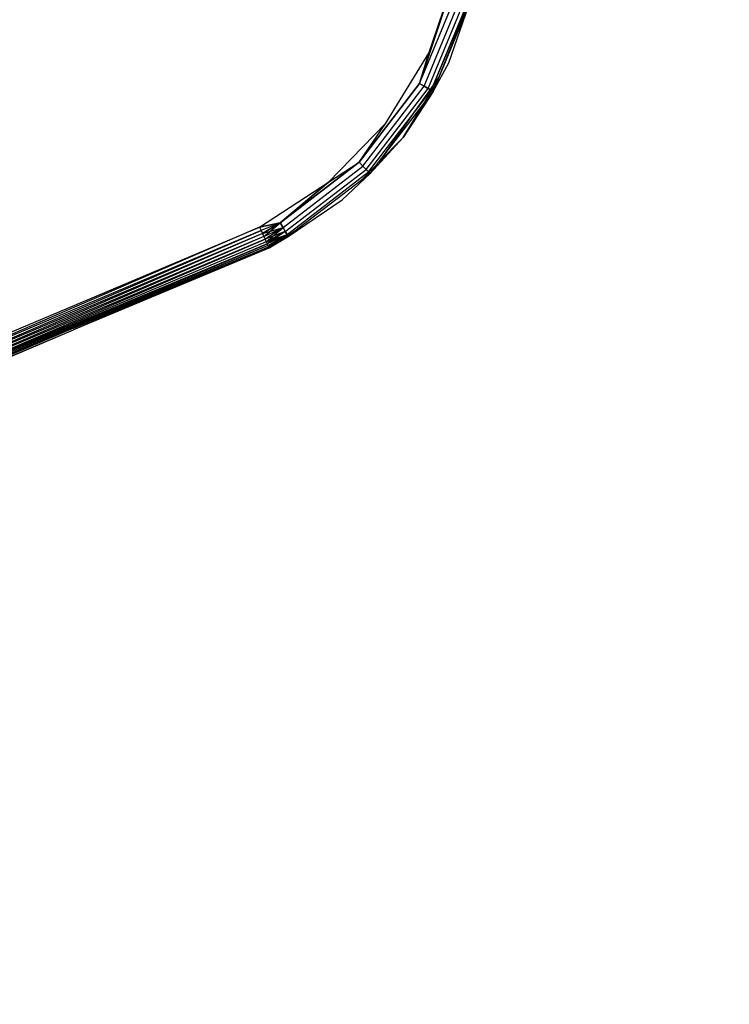
# Model space of a CAD drawing. Units: millimetres. Extents: x 33460 to 42304, y -8491 to 102.
# Drawn here: x 39166 to 39197, y -5320 to -5276 of the extents above; entities that cross this region are included whole.
import ezdxf

# ---------------------------------------------------------------- set-up
doc = ezdxf.new("R2010")
doc.units = ezdxf.units.MM
doc.layers.add('Strefa bezpieczna', color=8, linetype='Continuous')
doc.dimstyles.get("Standard").update_dxf_attribs({"dimtxt": 180, "dimasz": 200, "dimexe": 0.18, "dimexo": 0.0625, "dimgap": 200, "dimtad": 0, "dimtih": 1, "dimtoh": 1, "dimlfac": 0.001, "dimzin": 0, "dimdsep": 46, "dimtxsty": 'Standard', "dimcen": 0.09, "dimse1": 1, "dimse2": 1, "dimadec": 0, "dimazin": 0, "dimtfac": 1, "dimtdec": 4, "dimtofl": 0, "dimtmove": 0, "dimatfit": 3, "dimfxl": 1, "dimtolj": 1, "dimtzin": 0, "dimarcsym": 0})

# ---------------------------------------------------------------- blocks, each defined once
blk = doc.blocks.new('*D104')
at = {"layer": 'Defpoints', "color": 0}
for p in [(37060.59, -1240.631), (33698.477, -8490.631), (40016.16, -8490.631)]:
    blk.add_point(p, dxfattribs=at)
at = {"layer": 'Strefa bezpieczna', "color": 0, "lineweight": -2}
for p, q in [((33698.477, -1440.631), (33698.477, -4492.017)), ((33698.477, -8290.631), (33698.477, -5072.017))]:
    blk.add_line(p, q, dxfattribs=at)
at = {"layer": 'Strefa bezpieczna', "color": 0}
for points in [[(33731.81, -1440.631), (33665.144, -1440.631), (33698.477, -1240.631)], [(33665.144, -8290.631), (33731.81, -8290.631), (33698.477, -8490.631)]]:
    blk.add_solid(points, dxfattribs=at)
at = {"layer": 'Strefa bezpieczna', "color": 0, "insert": (33698.477, -4782.017), "char_height": 180, "attachment_point": 5}
blk.add_mtext('\\A1;7.25', dxfattribs=at)
blk = doc.blocks.new('*D105')
at = {"layer": 'Defpoints', "color": 0}
for p in [(38290.293, -2740.631), (34895.107, -6990.631), (40542.397, -6990.631)]:
    blk.add_point(p, dxfattribs=at)
at = {"layer": 'Strefa bezpieczna', "color": 0, "lineweight": -2}
for p, q in [((34895.107, -2940.631), (34895.107, -4492.017)), ((34895.107, -6790.631), (34895.107, -5072.017))]:
    blk.add_line(p, q, dxfattribs=at)
at = {"layer": 'Strefa bezpieczna', "color": 0}
for points in [[(34928.44, -2940.631), (34861.774, -2940.631), (34895.107, -2740.631)], [(34861.774, -6790.631), (34928.44, -6790.631), (34895.107, -6990.631)]]:
    blk.add_solid(points, dxfattribs=at)
at = {"layer": 'Strefa bezpieczna', "color": 0, "insert": (34895.107, -4782.017), "char_height": 180, "attachment_point": 5}
blk.add_mtext('\\A1;4.25', dxfattribs=at)

msp = doc.modelspace()

# ---------------------------------------------------------------- linework, layer by layer
for p, q in [((39185.148, -5274.099), (39183.54, -5278.923)), ((39183.957, -5277.568), (39185.148, -5274.099)), ((39183.54, -5278.923), (39185.233, -5274.836)), ((39183.749, -5279.044), (39185.466, -5274.898)), ((39183.749, -5279.044), (39185.466, -5274.898)), ((39183.928, -5279.147), (39185.666, -5274.952)), ((39183.928, -5279.147), (39185.666, -5274.952)), ((39184.066, -5279.227), (39185.819, -5274.993)), ((39184.152, -5279.277), (39185.916, -5275.019)), ((39184.176, -5278.961), (39185.819, -5274.993)), ((39185.951, -5274.753), (39184.407, -5278.637)), ((39184.857, -5278.005), (39185.936, -5274.863)), ((39182.038, -5280.693), (39183.957, -5277.568)), ((39183.54, -5278.923), (39183.957, -5277.568)), ((39184.152, -5279.277), (39184.857, -5278.005)), ((39183.54, -5278.923), (39180.847, -5282.433)), ((39180.847, -5282.433), (39183.54, -5278.923)), ((39184.407, -5278.637), (39181.72, -5282.447)), ((39183.749, -5279.044), (39183.54, -5278.923)), ((39183.54, -5278.923), (39183.749, -5279.044)), ((39183.758, -5279.791), (39184.295, -5278.918)), ((39184.295, -5278.918), (39184.152, -5279.277)), ((39184.295, -5278.918), (39184.407, -5278.637)), ((39181.017, -5282.603), (39183.749, -5279.044)), ((39181.017, -5282.603), (39183.749, -5279.044)), ((39181.164, -5282.75), (39183.928, -5279.147)), ((39181.164, -5282.75), (39183.928, -5279.147)), ((39181.276, -5282.862), (39184.066, -5279.227)), ((39184.152, -5279.277), (39182.815, -5281.323)), ((39183.928, -5279.147), (39183.749, -5279.044)), ((39183.749, -5279.044), (39183.928, -5279.147)), ((39184.152, -5279.277), (39183.758, -5279.791)), ((39184.01, -5279.194), (39183.928, -5279.147)), ((39183.928, -5279.147), (39184.066, -5279.227)), ((39184.066, -5279.227), (39184.152, -5279.277)), ((39184.152, -5279.277), (39184.095, -5279.243)), ((39181.72, -5282.447), (39183.758, -5279.791)), ((39182.815, -5281.323), (39183.758, -5279.791)), ((39179.482, -5283.323), (39182.038, -5280.693)), ((39180.847, -5282.433), (39182.038, -5280.693)), ((39181.276, -5282.862), (39182.962, -5280.665)), ((39181.347, -5282.933), (39182.815, -5281.323)), ((39181.72, -5282.447), (39182.815, -5281.323)), ((39177.337, -5285.126), (39180.847, -5282.433)), ((39180.847, -5282.433), (39177.337, -5285.126)), ((39179.482, -5283.323), (39180.847, -5282.433)), ((39181.017, -5282.603), (39180.847, -5282.433)), ((39180.847, -5282.433), (39181.017, -5282.603)), ((39181.62, -5282.549), (39181.72, -5282.447)), ((39177.458, -5285.335), (39181.017, -5282.603)), ((39177.458, -5285.335), (39181.017, -5282.603)), ((39177.561, -5285.514), (39181.164, -5282.75)), ((39177.561, -5285.514), (39181.164, -5282.75)), ((39177.641, -5285.652), (39181.276, -5282.862)), ((39177.641, -5285.652), (39181.276, -5282.862)), ((39180.097, -5284.113), (39181.347, -5282.933)), ((39180.949, -5283.238), (39181.62, -5282.549)), ((39181.347, -5282.933), (39180.949, -5283.238)), ((39181.164, -5282.75), (39181.017, -5282.603)), ((39181.017, -5282.603), (39181.164, -5282.75)), ((39181.276, -5282.862), (39181.164, -5282.75)), ((39181.164, -5282.75), (39181.276, -5282.862)), ((39181.347, -5282.933), (39181.276, -5282.862)), ((39181.276, -5282.862), (39181.347, -5282.933)), ((39181.62, -5282.549), (39181.347, -5282.933)), ((39176.414, -5285.332), (39179.482, -5283.323)), ((39177.337, -5285.126), (39179.482, -5283.323)), ((39179.482, -5283.323), (39177.337, -5285.126)), ((39180.949, -5283.238), (39178.183, -5285.36)), ((39177.691, -5285.738), (39180.097, -5284.113)), ((39177.337, -5285.126), (39176.414, -5285.332)), ((39176.414, -5285.332), (39177.337, -5285.126)), ((39177.337, -5285.126), (39176.48, -5285.474)), ((39177.337, -5285.126), (39176.48, -5285.474)), ((39176.544, -5285.613), (39177.337, -5285.126)), ((39177.337, -5285.126), (39176.544, -5285.613)), ((39176.605, -5285.744), (39177.337, -5285.126)), ((39177.458, -5285.335), (39177.337, -5285.126)), ((39177.337, -5285.126), (39177.458, -5285.335)), ((39159.083, -5292.636), (39176.414, -5285.332)), ((39176.414, -5285.332), (39159.144, -5292.78)), ((39176.48, -5285.474), (39159.144, -5292.78)), ((39159.203, -5292.92), (39176.48, -5285.474)), ((39176.414, -5285.332), (39176.48, -5285.474)), ((39176.48, -5285.474), (39176.544, -5285.613)), ((39176.544, -5285.613), (39177.458, -5285.335)), ((39176.605, -5285.744), (39177.458, -5285.335)), ((39176.605, -5285.744), (39177.458, -5285.335)), ((39177.458, -5285.335), (39176.661, -5285.866)), ((39177.458, -5285.335), (39176.661, -5285.866)), ((39177.561, -5285.514), (39176.661, -5285.866)), ((39176.711, -5285.974), (39177.458, -5285.335)), ((39176.711, -5285.974), (39177.561, -5285.514)), ((39176.711, -5285.974), (39177.561, -5285.514)), ((39177.561, -5285.514), (39176.754, -5286.066)), ((39176.834, -5286.24), (39178.183, -5285.36)), ((39177.561, -5285.514), (39177.458, -5285.335)), ((39177.458, -5285.335), (39177.561, -5285.514)), ((39177.641, -5285.652), (39177.561, -5285.514)), ((39177.561, -5285.514), (39177.641, -5285.652)), ((39178.183, -5285.36), (39177.691, -5285.738)), ((39176.544, -5285.613), (39159.203, -5292.92)), ((39176.544, -5285.613), (39159.26, -5293.054)), ((39176.605, -5285.744), (39159.26, -5293.054)), ((39176.605, -5285.744), (39159.312, -5293.177)), ((39176.661, -5285.866), (39159.312, -5293.177)), ((39159.358, -5293.287), (39176.661, -5285.866)), ((39176.711, -5285.974), (39159.358, -5293.287)), ((39176.544, -5285.613), (39176.605, -5285.744)), ((39176.605, -5285.744), (39176.661, -5285.866)), ((39176.661, -5285.866), (39176.711, -5285.974)), ((39176.711, -5285.974), (39177.641, -5285.652)), ((39176.711, -5285.974), (39176.754, -5286.066)), ((39177.641, -5285.652), (39176.754, -5286.066)), ((39177.641, -5285.652), (39176.754, -5286.066)), ((39176.788, -5286.141), (39177.641, -5285.652)), ((39176.788, -5286.141), (39177.641, -5285.652)), ((39176.788, -5286.141), (39177.691, -5285.738)), ((39176.814, -5286.195), (39177.641, -5285.652)), ((39177.691, -5285.738), (39176.814, -5286.195)), ((39176.814, -5286.195), (39177.691, -5285.738)), ((39177.691, -5285.738), (39176.829, -5286.229)), ((39177.691, -5285.738), (39176.829, -5286.229)), ((39176.834, -5286.24), (39177.691, -5285.738)), ((39177.691, -5285.738), (39176.834, -5286.24)), ((39177.691, -5285.738), (39177.641, -5285.652)), ((39177.641, -5285.652), (39177.691, -5285.738)), ((39159.358, -5293.287), (39176.754, -5286.066)), ((39176.754, -5286.066), (39159.398, -5293.381)), ((39159.429, -5293.457), (39176.754, -5286.066)), ((39176.788, -5286.141), (39159.429, -5293.457)), ((39176.788, -5286.141), (39168.121, -5289.826)), ((39168.121, -5289.826), (39176.814, -5286.195)), ((39168.136, -5289.879), (39176.814, -5286.195)), ((39168.136, -5289.879), (39176.834, -5286.24)), ((39176.754, -5286.066), (39176.788, -5286.141)), ((39176.788, -5286.141), (39176.814, -5286.195)), ((39176.814, -5286.195), (39176.834, -5286.24)), ((39168.121, -5289.826), (39159.453, -5293.512)), ((39159.453, -5293.512), (39168.122, -5289.905)), ((39159.472, -5293.557), (39168.122, -5289.905)), ((39168.122, -5289.905), (39168.136, -5289.879))]:
    msp.add_line(p, q)

# ---------------------------------------------------------------- dimensions: what is measured, and where the dimension line sits
at = {"layer": 'Strefa bezpieczna'}
for base, p1, p2, picture, middle in [((33698.477, -8490.631), (37060.59, -1240.631), (40016.16, -8490.631), '*D104', (33698.477, -4782.017)), ((34895.107, -6990.631), (38290.293, -2740.631), (40542.397, -6990.631), '*D105', (34895.107, -4782.017))]:
    dim = msp.add_linear_dim(base=base, p1=p1, p2=p2, angle=90, dimstyle='Standard', dxfattribs=at)
    dim.commit()
    dim.dimension.update_dxf_attribs({"geometry": picture, "text_midpoint": middle, "dimtype": 160})

doc.saveas('drawing.dxf')
